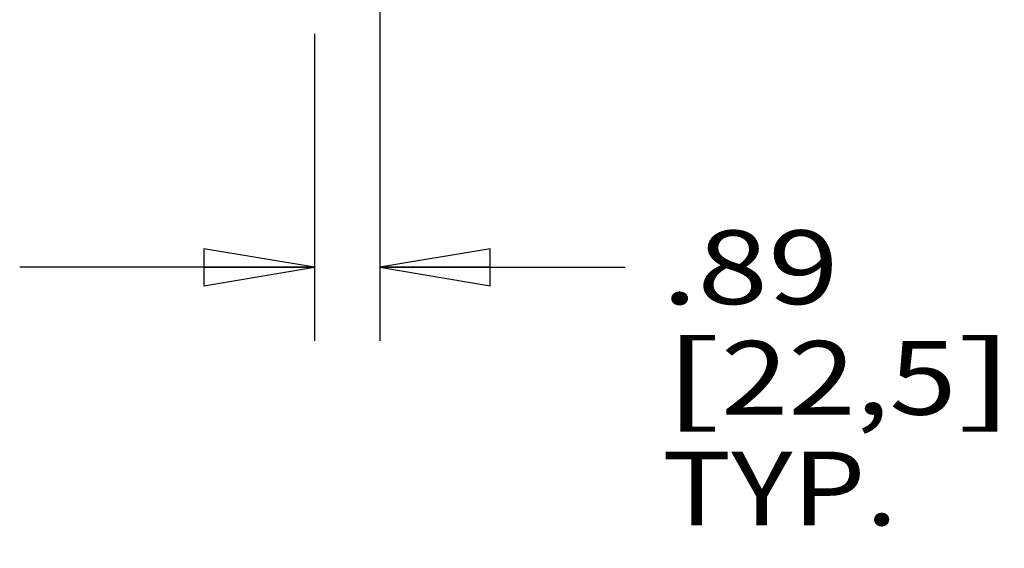
# Model space of a CAD drawing. Units: inches. Extents: x 0 to 17, y 0 to 11.
# Drawn here: x 9.9 to 11.6, y 1.9 to 2.8 of the extents above; entities that cross this region are included whole.
import ezdxf
from ezdxf.enums import TextEntityAlignment as Align

# ---------------------------------------------------------------- set-up
doc = ezdxf.new("R2010")
doc.units = ezdxf.units.IN
doc.header["$LTSCALE"] = 0.935
doc.header["$MEASUREMENT"] = 0
doc.layers.get('0').update_dxf_attribs({"linetype": 'CONTINUOUS'})
doc.styles.get("Standard").update_dxf_attribs({"font": 'bluprnt.ttf'})
doc.dimstyles.new('DIMSTYLE_1', dxfattribs={"dimtxt": 0.125, "dimasz": 0.1875, "dimexe": 0.125, "dimexo": 0.0625, "dimgap": 0.0625, "dimtad": 0, "dimtih": 1, "dimtoh": 1, "dimlfac": 8, "dimzin": 4, "dimdsep": 46, "dimtxsty": 'Standard', "dimblk": 'CLOSED', "dimblk1": 'CLOSED', "dimblk2": 'CLOSED', "dimcen": 0.09, "dimadec": 3, "dimazin": 1, "dimtfac": 1, "dimtdec": 3, "dimtofl": 0, "dimtmove": 0, "dimatfit": 3, "dimldrblk": 'CLOSED', "dimfxl": 0, "dimtolj": 1, "dimtzin": 4, "dimarcsym": 0})

# ---------------------------------------------------------------- blocks, each defined once
blk = doc.blocks.new('_CLOSED')
at = {"color": 0, "linetype": 'ByBlock'}
for p, q in [((0, 0), (-1, 0.1667)), ((-1, 0.1667), (-1, -0.1667)), ((-1, -0.1667), (0, 0)), ((-1, 0), (0, 0))]:
    blk.add_line(p, q, dxfattribs=at)
blk = doc.blocks.new('*D14')
at = {"color": 7, "linetype": 'Continuous'}
for p, q in [((10.516, 4.2405), (10.516, 2.2523)), ((10.4053, 2.773), (10.4053, 2.2523)), ((10.4053, 2.3773), (9.9053, 2.3773)), ((10.516, 2.3773), (10.9323, 2.3773))]:
    blk.add_line(p, q, dxfattribs=at)
at = {"color": 7, "linetype": 'Continuous', "xscale": 0.1875, "yscale": 0.1875, "zscale": 0.1875}
blk.add_blockref('_CLOSED', (10.4053, 2.3773), dxfattribs=at)
at = {"color": 7, "linetype": 'Continuous', "xscale": 0.1875, "yscale": 0.1875, "zscale": 0.1875, "rotation": 180}
blk.add_blockref('_CLOSED', (10.516, 2.3773), dxfattribs=at)
at = {"color": 7, "linetype": 'Continuous'}
for s, p, p2 in [('.89', (10.9948, 2.3148), (11.2948, 2.3148)), ('[', (10.9948, 2.1273), (11.0948, 2.1273)), (']', (11.4948, 2.1273), (11.5948, 2.1273)), ('22,5', (11.0948, 2.1273), (11.4948, 2.1273)), ('TYP.', (10.9948, 1.9398), (11.3948, 1.9398))]:
    blk.add_text(s, height=0.125, dxfattribs=at).set_placement(p, p2, align=Align.FIT)

msp = doc.modelspace()

# ---------------------------------------------------------------- dimensions: what is measured, and where the dimension line sits
at = {"color": 7, "linetype": 'Continuous'}
dim = msp.add_linear_dim(base=(10.516, 2.3773), p1=(10.4053, 2.8355), p2=(10.516, 4.303), text='<>\\PTYP.\\P[]', dimstyle='DIMSTYLE_1', dxfattribs=at)
dim.commit()
dim.dimension.update_dxf_attribs({"geometry": '*D14', "text_midpoint": (11.2948, 2.1898), "dimtype": 160})

doc.saveas('drawing.dxf')
